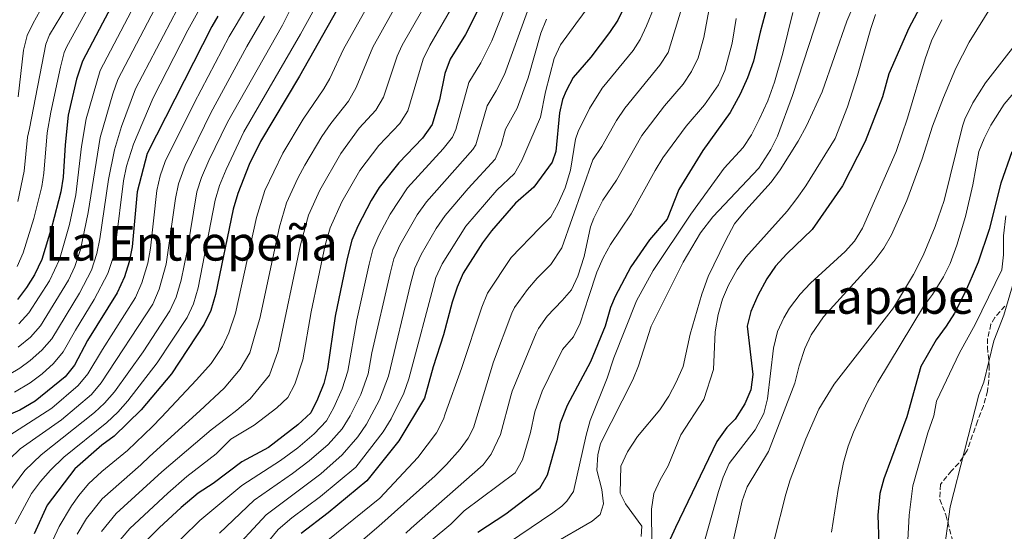
# Model space of a CAD drawing. Units: metres. Extents: x 665272 to 668737, y 4737353 to 4739749.
# Drawn here: x 666047 to 666373, y 4737859 to 4738029 of the extents above; entities that cross this region are included whole.
import ezdxf
from ezdxf.enums import TextEntityAlignment as Align

# ---------------------------------------------------------------- set-up
doc = ezdxf.new("R2010")
doc.units = ezdxf.units.M
doc.header["$MEASUREMENT"] = 0
doc.linetypes.add('DGN Style 3', pattern=[2.435891, 1.739922, -0.695969])
for name, color, linetype, lineweight in [('Curva de nivel directora', 30, 'Continuous', 30), ('Curva de nivel intermedia', 30, 'Continuous', 0), ('Texto de rotulación de espacio menor sin especificar', 7, 'Continuous', 0), ('Texto de Área (paraje) menor', 7, 'Continuous', 0), ('Zona arbolada', 92, 'DGN Style 3', 0)]:
    doc.layers.add(name, color=color, linetype=linetype, lineweight=lineweight)
doc.styles.add('Style-Arial', font='arial.ttf')

msp = doc.modelspace()

# ---------------------------------------------------------------- linework, layer by layer
at = {"layer": 'Curva de nivel directora', "color": 30, "linetype": 'Continuous', "lineweight": 30, "flags": 128}
for points, elevation in [([(666082.99, 4738044.77), (666082.13, 4738042.71), (666074.25, 4738027.68)], 850), ([(666351.74, 4738042.91), (666347.24, 4738036.29), (666341.77, 4738025.95), (666335.19, 4738010.84), (666333.1, 4738003.28), (666327.3, 4737988.46), (666319.75, 4737973.69), (666309.72, 4737959.3), (666301.26, 4737951.17), (666297.57, 4737947.04), (666294.7, 4737942.94), (666291.67, 4737937.38), (666289.32, 4737932.11), (666288.17, 4737927.24), (666290.08, 4737911.21), (666289.34, 4737906.09), (666287.42, 4737901.48), (666284.17, 4737896.31), (666281.42, 4737893.57), (666278.12, 4737888.94), (666264.33, 4737860.47), (666262.57, 4737856.53)], 700), ([(666249.26, 4738036.9), (666245.21, 4738028.71), (666242.44, 4738024.54), (666236.25, 4738016.43), (666230.41, 4738009.61), (666228.04, 4738005.21), (666226.89, 4738002.39), (666225.9, 4737997.95), (666224.66, 4737985.15), (666223.45, 4737981.55), (666217.31, 4737973.26), (666211.25, 4737967.96), (666203.25, 4737958.8), (666200.27, 4737954.8), (666193.9, 4737944.73), (666191.86, 4737940.16), (666190.3, 4737935.15), (666187.32, 4737924.34), (666183.89, 4737913.74)], 750), ([(666296.33, 4738039.2), (666292.5, 4738024.67), (666290.3, 4738015.02), (666288.26, 4738009.52), (666285.83, 4738004.13), (666282.51, 4737998.07), (666273.48, 4737985.47), (666265.48, 4737972.46), (666261.58, 4737962.72), (666255.78, 4737955.78), (666249.57, 4737946.85), (666244.39, 4737937.03), (666242.77, 4737933.36), (666241.06, 4737927.2), (666236.21, 4737915.31), (666228.36, 4737900.93), (666226.13, 4737895.03), (666225.01, 4737889.13), (666221.77, 4737877.74), (666219.25, 4737873.38), (666208.02, 4737864.87), (666198.73, 4737858.79)], 725), ([(666199.85, 4738034.17), (666194.64, 4738023.91), (666189.63, 4738015.69), (666187.87, 4738010.99), (666186.08, 4738002.19), (666183.6, 4737994.04), (666180.36, 4737989.55), (666172.53, 4737981.32), (666165.97, 4737973.14), (666163.35, 4737968.88), (666158.92, 4737960.36), (666156.98, 4737955.74), (666155.39, 4737949.6), (666151.45, 4737930.56), (666148.85, 4737913.06), (666147.63, 4737908.23), (666145.61, 4737902.96), (666143.39, 4737898.47), (666139.06, 4737894.43), (666129.35, 4737887.01), (666120.42, 4737882.24), (666110.99, 4737875.06), (666105.98, 4737871.78), (666100.36, 4737867.1), (666093.06, 4737860.27), (666087.81, 4737855.13)], 775), ([(666112.52, 4738029.93), (666110.48, 4738026.52), (666089.03, 4737984.46), (666085.67, 4737971.77), (666084.01, 4737953.47), (666083.07, 4737948.56), (666081.47, 4737943.51), (666079.1, 4737938.21), (666069.25, 4737922.39), (666064.96, 4737914.31), (666061.85, 4737910.39), (666051.91, 4737902.34), (666046.8, 4737899.36), (666042.19, 4737897.37)], 825), ([(666151.99, 4738031.96), (666139.55, 4738010.04), (666126.68, 4737988.46), (666122.92, 4737980.82), (666119.1, 4737971.15), (666117.63, 4737966.01), (666111.67, 4737937.73), (666110.15, 4737932.43), (666108, 4737927.91), (666097.07, 4737911.36), (666087.02, 4737899.49), (666078.08, 4737890.71), (666074.04, 4737887.77), (666065.04, 4737879.85), (666055.89, 4737867.87), (666051.59, 4737858.38)], 800), ([(666074.25, 4738027.68), (666067.63, 4738015.06), (666065.64, 4738009.06), (666062.86, 4737997.15), (666061.83, 4737987.34), (666061.19, 4737976.64), (666060.43, 4737971.69), (666057.43, 4737960.24), (666054.1, 4737949.27), (666051.68, 4737944.25), (666049.04, 4737940), (666046.03, 4737936)], 850), ([(666375.96, 4737985), (666372.32, 4737974.61), (666368.4, 4737959.26), (666364.75, 4737948.4), (666362.85, 4737943.77), (666360.53, 4737938.42), (666356.97, 4737931.55), (666354.23, 4737927.16), (666350.84, 4737922.62), (666345.72, 4737913.82), (666341.1, 4737897.13), (666333.54, 4737876.52), (666332.12, 4737871.71), (666331.55, 4737864.52), (666331.82, 4737855.07)], 675), ([(666183.89, 4737913.74), (666181.09, 4737903.35), (666172.59, 4737889.16), (666161.94, 4737875.89), (666149.09, 4737865.33), (666140.13, 4737858.43)], 750)]:
    msp.add_lwpolyline(points, dxfattribs=dict(at, elevation=elevation))
at = {"layer": 'Curva de nivel intermedia', "color": 30, "linetype": 'Continuous', "lineweight": 0, "flags": 128}
for points, elevation in [([(666046.21, 4737920.21), (666050.27, 4737923.59), (666053.6, 4737927.32), (666062.92, 4737942.43), (666065.05, 4737946.97), (666066.94, 4737952.66), (666069.41, 4737964.84), (666073.39, 4737989.8), (666077.59, 4738004.27), (666079.32, 4738008.95), (666095.39, 4738039.66), (666102.82, 4738056.05), (666111.07, 4738069.88), (666120.82, 4738084.91), (666126.83, 4738095.29), (666138.88, 4738117.58)], 840), ([(666176.2, 4738113.84), (666158.73, 4738073.31), (666146.27, 4738049.94), (666138.39, 4738035.91), (666133.92, 4738026.99), (666115.66, 4737994.78), (666109.46, 4737982.11), (666107.07, 4737976.48), (666105.56, 4737971.7), (666102.32, 4737952.19), (666100.3, 4737942.39), (666098.67, 4737936.86), (666096.61, 4737932.3), (666087.76, 4737918.7), (666078.2, 4737905.41), (666074.93, 4737901.62), (666071.59, 4737898.58), (666053.82, 4737884.55), (666048.49, 4737879.35), (666042.5, 4737871.31)], 810), ([(666196.76, 4738074.12), (666194.02, 4738063.12), (666189.89, 4738052.37), (666183.42, 4738038.05), (666180.05, 4738031.48), (666173.68, 4738020.4), (666172.04, 4738016.77), (666167.5, 4738003.12), (666164.93, 4737998.84), (666159.34, 4737992.81), (666153.35, 4737984.47), (666146.35, 4737972.29), (666142.52, 4737963.95), (666139.87, 4737954.21), (666132.51, 4737919), (666129.68, 4737910.9), (666123.25, 4737903.12), (666118.83, 4737899.33), (666115.32, 4737896.74), (666110.3, 4737892.86), (666093.95, 4737878.84), (666078.7, 4737865.02), (666073.92, 4737859.14)], 785), ([(666152.22, 4738046.39), (666139.87, 4738024.04), (666121.17, 4737991.62), (666115.2, 4737979.16), (666113.09, 4737973.82), (666111.64, 4737969.02), (666105.95, 4737939.89), (666104.41, 4737934.64), (666102.3, 4737930.11), (666092.41, 4737915.03), (666082.61, 4737902.45), (666079.29, 4737898.7), (666075.62, 4737895.3), (666061.39, 4737883.75), (666056.97, 4737879.42), (666053.64, 4737875.68), (666050.66, 4737871.66), (666045.19, 4737861.69)], 805), ([(666377.06, 4738046.01), (666361.81, 4738021.41), (666357.4, 4738012.74), (666353.3, 4738002.96), (666349.65, 4737993.46), (666346.23, 4737982.67), (666341.11, 4737968.85), (666336.01, 4737957.43), (666333.55, 4737953.07), (666330.2, 4737948.67), (666313.52, 4737930.25), (666309.41, 4737924.27)], 690), ([(666045.85, 4737946.94), (666047.93, 4737951.49), (666051.38, 4737962.85), (666054.06, 4737973.45), (666054.73, 4737977.96), (666055.86, 4737991.29), (666057.11, 4737998.14), (666060.31, 4738013.03), (666061.51, 4738017.89), (666062.34, 4738019.98), (666076.08, 4738044.89)], 855), ([(666057.72, 4737856.22), (666059.84, 4737860.78), (666063.95, 4737867.65), (666066.36, 4737871.09), (666069.59, 4737874.9), (666074.03, 4737879.04), (666082.54, 4737885.99), (666090.81, 4737893.94), (666093.64, 4737896.94), (666105.36, 4737909.35), (666110.28, 4737914.84), (666114, 4737920.43), (666116.17, 4737924.94), (666118.37, 4737931.45), (666125.37, 4737963.24), (666128.11, 4737972.14), (666134.01, 4737984.55), (666140.78, 4737995.87), (666147.71, 4738005.94), (666149.67, 4738009.35), (666154.23, 4738019.07), (666168.96, 4738045.62)], 795), ([(666327.67, 4738043.45), (666321.18, 4738028.28), (666313.05, 4738004.94), (666307.86, 4737993.6), (666305.11, 4737988.5), (666299.14, 4737979.08), (666296.07, 4737974.94), (666287.7, 4737965.7), (666283.99, 4737961.07), (666280.92, 4737955.49), (666275.25, 4737943.67), (666273.14, 4737937.76), (666269.22, 4737924.49), (666266.92, 4737913.77), (666264.57, 4737908.66), (666262.14, 4737903.95), (666259.16, 4737899.4), (666251.74, 4737890.64), (666248.43, 4737885.53), (666246.25, 4737880.82), (666246.04, 4737871.86), (666247.78, 4737868.33), (666253.18, 4737860.85), (666252.92, 4737857.41)], 710), ([(666065.85, 4737858.25), (666068.94, 4737863.4), (666074.14, 4737869.96), (666086.99, 4737881.26), (666089.84, 4737883.95), (666106.55, 4737899.14), (666114.58, 4737906.62), (666119.91, 4737912.9), (666123.13, 4737918.39), (666125.36, 4737926.09), (666126.37, 4737929.7), (666132.94, 4737960.16), (666135.32, 4737968.05), (666139, 4737976.22), (666141.35, 4737980.63), (666147.04, 4737990.13), (666149.95, 4737994.42), (666155.87, 4738001.85), (666158.42, 4738006.34), (666163.96, 4738019.73), (666176.25, 4738041.8)], 790), ([(666068.75, 4737995.9), (666073.47, 4738012), (666088.41, 4738040.48)], 845), ([(666174.84, 4737858.56), (666176.67, 4737860.22), (666200.56, 4737881.25), (666203.17, 4737884.75), (666206.29, 4737891.24), (666209.77, 4737904.08), (666210.18, 4737905.61), (666218.07, 4737924.85), (666218.86, 4737926.44), (666221.81, 4737930.48), (666226.73, 4737935.65), (666229.85, 4737939.24), (666231.96, 4737943.77), (666234.09, 4737950.34), (666236.12, 4737960.18), (666237.24, 4737963.03), (666240.29, 4737968.93), (666244.75, 4737975.64), (666253.21, 4737990.39), (666260.76, 4738000.24), (666266.86, 4738007.48), (666269.71, 4738011.61), (666271.87, 4738016.14), (666273.72, 4738022.96), (666277.09, 4738040.88)], 735), ([(666036.03, 4737906.98), (666046.75, 4737913.32), (666050.22, 4737915.76), (666054.13, 4737919.19), (666057.39, 4737922.98), (666066.54, 4737938.08), (666070.52, 4737945.81), (666072.36, 4737951.28), (666073.38, 4737956.18), (666076.19, 4737975.8), (666078.15, 4737985.61), (666080.53, 4737993.39), (666085.16, 4738005.9), (666101.44, 4738036.94)], 835), ([(666045.02, 4737905.29), (666050.19, 4737908.39), (666054.18, 4737911.37), (666057.99, 4737914.79), (666061.17, 4737918.64), (666065.21, 4737925.92), (666071.5, 4737936.02), (666075.99, 4737944.66), (666077.77, 4737949.91), (666078.69, 4737954.82), (666081.13, 4737975.33), (666082.13, 4737980.24), (666084.52, 4737987.52), (666091, 4738002.85), (666102.53, 4738025.31), (666109.86, 4738038.63)], 830), ([(666237.9, 4738036.49), (666231.34, 4738027.46), (666226.22, 4738020.43), (666224.1, 4738015.9), (666221.26, 4738004.9), (666219.53, 4737996.5), (666216, 4737988.31), (666213.37, 4737982.16), (666210.89, 4737977.81), (666205.07, 4737972.28), (666194.84, 4737960.34), (666186.9, 4737947.85), (666184.88, 4737943.28), (666175.84, 4737909.74), (666174.2, 4737905.02), (666170.05, 4737896.43), (666167.4, 4737892.2), (666158.23, 4737880.41), (666146.51, 4737870.75), (666137.09, 4737863.68), (666132.53, 4737859.8), (666122.66, 4737847.85)], 755), ([(666267.56, 4738036.53), (666261.92, 4738017.96), (666259.21, 4738013.75), (666247.58, 4737999.49), (666244.74, 4737995.38), (666239.89, 4737986.81), (666236.92, 4737982.34), (666226.63, 4737953.17), (666223.01, 4737947.68), (666218.45, 4737943.16), (666215.21, 4737939.36), (666210.95, 4737933.4), (666210.01, 4737931.48), (666203.95, 4737915.34), (666197.37, 4737893.45), (666195.56, 4737890.05), (666192.94, 4737886.46), (666188.42, 4737881.27), (666184.61, 4737877.58), (666165.96, 4737860.91), (666149.88, 4737847.17)], 740), ([(666041.9, 4737890.05), (666057.42, 4737900.02), (666066.18, 4737907.49), (666069.37, 4737911.34), (666074.17, 4737919.42), (666085.21, 4737936.7), (666087.32, 4737941.61), (666089.21, 4737948.12), (666090.11, 4737953.04), (666092.28, 4737972.18), (666093.32, 4737977.09), (666095.04, 4737981.8), (666104.64, 4738001.11), (666116.29, 4738023.23), (666122.01, 4738032.89)], 820), ([(666062.27, 4738033.09), (666056.6, 4738023.76), (666055.38, 4738020.72), (666049.96, 4737992.71), (666049.31, 4737989.81), (666048.24, 4737978.58), (666046.09, 4737968.53)], 860), ([(666208.06, 4738033.47), (666203.42, 4738021.78), (666199.75, 4738014.56), (666195.74, 4738007.98), (666191.49, 4737992.38), (666190.34, 4737989.89), (666187.22, 4737985.98), (666175.44, 4737973.01), (666169.66, 4737964.37), (666165.92, 4737957.23), (666163.95, 4737952.63), (666162.7, 4737947.78), (666158.62, 4737929.31), (666155.6, 4737912.23), (666153.8, 4737906.4), (666151.01, 4737900.2), (666148.56, 4737895.85), (666144.49, 4737891.47), (666139, 4737886.9), (666133.3, 4737882.67), (666120.46, 4737874.36), (666106.48, 4737862.8), (666094.78, 4737851.26)], 770), ([(666190.86, 4738034.16), (666182.84, 4738020.25), (666180.63, 4738015.75), (666175.55, 4737998.58), (666172.83, 4737994.39), (666165.94, 4737987.07), (666159.66, 4737978.8), (666153.66, 4737968.38), (666149.74, 4737959.85), (666148.1, 4737954), (666143.49, 4737931.99), (666140.68, 4737916.03)], 780), ([(666257.25, 4738032.97), (666254.71, 4738026.79), (666252.63, 4738022.21), (666250.34, 4738018.55), (666240.07, 4738006.14), (666235.8, 4737999.38), (666232.1, 4737991.78), (666231.19, 4737989.18), (666229.56, 4737978.88), (666227.7, 4737973.01), (666225.48, 4737967.83), (666223, 4737963.49), (666219.28, 4737959.7), (666209.88, 4737949.94), (666201.96, 4737938.1), (666200.07, 4737933.46), (666193.38, 4737913.16), (666187.98, 4737898.08)], 745), ([(666127.96, 4738029.94), (666122.11, 4738019.93), (666110.15, 4737997.94), (666101.64, 4737980.5), (666099.45, 4737974.39), (666098.46, 4737969.48), (666095.32, 4737947.7), (666093.07, 4737939.44), (666090.91, 4737934.5), (666073.78, 4737908.38), (666070.55, 4737904.57), (666060.61, 4737896.17), (666046.92, 4737886.5), (666043.33, 4737883.05)], 815), ([(666053.55, 4738031.82), (666051.07, 4738027.49), (666049.26, 4738023.55), (666047.95, 4738018.72), (666046.22, 4738003.2)], 865), ([(666215.3, 4738031.64), (666207.61, 4738010.62), (666204.86, 4738005.21), (666201.85, 4738000.27), (666198.15, 4737987.36), (666197.08, 4737985.73), (666181.75, 4737968.37), (666178.62, 4737964.11), (666172.91, 4737954.1), (666170.93, 4737949.51), (666169.65, 4737944.67), (666163.63, 4737918.31), (666162.34, 4737911.4), (666159.98, 4737904.56), (666156.41, 4737897.44), (666153.76, 4737893.2), (666149.15, 4737887.96), (666142.81, 4737882.55), (666137.25, 4737878.34), (666124.49, 4737869.51), (666113.07, 4737858.53)], 765), ([(666303.31, 4738031.18), (666299.95, 4738017.75), (666297.17, 4738008.09), (666295, 4738001.93), (666292.15, 4737995.69), (666289.56, 4737990.58), (666286.79, 4737986.42), (666280.53, 4737979.58), (666269.48, 4737964.35), (666256.97, 4737945.69), (666251.47, 4737935.55), (666243.93, 4737916.69), (666241.64, 4737909.99), (666236.09, 4737895.9), (666234.7, 4737891.1), (666230.51, 4737872.4), (666228.29, 4737869.11), (666226.69, 4737867.51), (666223.68, 4737865.32), (666197.95, 4737847.97)], 720), ([(666312.26, 4738031.37), (666303.15, 4738003.71), (666298.23, 4737990.24), (666296.02, 4737985.76), (666292.01, 4737979.63), (666276.8, 4737963.43), (666272.68, 4737958.09), (666266.89, 4737948.42), (666256.31, 4737927.14), (666252.11, 4737914.04), (666250.19, 4737909.42), (666239.48, 4737888.25), (666238.58, 4737884.49), (666238.23, 4737879.49), (666239.87, 4737873.04), (666240.49, 4737868.23), (666239.35, 4737864.79), (666236.7, 4737862.49), (666223.28, 4737854.79)], 715), ([(666330.74, 4738030.59), (666329.16, 4738025.84), (666324.79, 4738010.27), (666321.45, 4737999.88), (666317.33, 4737989.38), (666307.6, 4737973.7), (666304.66, 4737969.53), (666301.41, 4737965.32), (666287.72, 4737950.02), (666284.8, 4737945.96), (666281.9, 4737940.77), (666279.99, 4737936.15), (666278.57, 4737931.1), (666277.58, 4737925.26), (666276.95, 4737912.86), (666273.81, 4737902.86), (666266.18, 4737891.14), (666261.88, 4737880.84), (666259.22, 4737876.29), (666257.16, 4737871.73), (666256.44, 4737866.46), (666256.54, 4737854.69)], 705), ([(666115.77, 4737850.98), (666128.51, 4737864.65), (666146.62, 4737878.2), (666153.79, 4737884.5), (666159, 4737890.54), (666161.8, 4737894.68), (666166.16, 4737902.73), (666169.09, 4737910.57), (666176.58, 4737941.57), (666177.9, 4737946.4), (666179.91, 4737950.98), (666184.94, 4737959.6), (666187.92, 4737963.85), (666195.55, 4737972.88), (666204.55, 4737982.56), (666206.55, 4737987.17), (666207.97, 4737992.56), (666211.8, 4737999.47), (666215.44, 4738009.56), (666219.69, 4738024.35), (666221.56, 4738028.99)], 760), ([(666284.47, 4738029.23), (666283.22, 4738021.04), (666280.76, 4738011.95), (666278.63, 4738007.21), (666274.04, 4738000.58), (666267.88, 4737993.47), (666264.75, 4737989.36), (666260.2, 4737983.06), (666257.58, 4737978.8), (666249.61, 4737964.46), (666242.83, 4737954.25), (666240.41, 4737949.88), (666238.24, 4737945.14)], 730), ([(666352.77, 4738028.81), (666349.34, 4738021.75), (666347.23, 4738015.8), (666341.37, 4737996.16), (666337.57, 4737985.13), (666326.44, 4737959.65), (666323.79, 4737955.38), (666320.71, 4737952), (666309.13, 4737941.49), (666305.75, 4737937.81), (666302.19, 4737933.11), (666300.26, 4737930.01), (666298.26, 4737925.43), (666296.93, 4737919.86), (666294.91, 4737903.06), (666293.7, 4737898.22), (666290.85, 4737892.84), (666282.22, 4737881.68), (666280.22, 4737877.1), (666278.65, 4737872.41), (666274.24, 4737856.66)], 695), ([(666383.12, 4738028.32), (666367.26, 4738007.86), (666363.06, 4738001.22), (666360.35, 4737995.81), (666359.57, 4737993.53), (666353.51, 4737968.82), (666350.5, 4737960.19), (666346.5, 4737950.65), (666343.29, 4737944.3), (666336.75, 4737933.28), (666317, 4737907.94), (666311.91, 4737899.64), (666307.58, 4737889.83)], 685), ([(666378.47, 4738006.73), (666373.4, 4738000.83), (666369.03, 4737993.89), (666366.77, 4737989.42), (666365.06, 4737985.11), (666363.08, 4737974.07), (666360.62, 4737963.52), (666357.77, 4737954.09), (666355.5, 4737948.01), (666353.26, 4737943.53), (666349.6, 4737937.72), (666346.61, 4737933.73), (666331.49, 4737908.59), (666327.95, 4737901.97), (666323.41, 4737892.07), (666321.65, 4737887.39), (666320.11, 4737881.98), (666318.38, 4737873.08), (666316.18, 4737858.89)], 680), ([(666046.42, 4737927.99), (666049.81, 4737931.66), (666056.63, 4737942.19), (666060, 4737949.27), (666063.26, 4737960.95), (666065.39, 4737970.71), (666067.27, 4737986.77), (666068.75, 4737995.9)], 845), ([(666373.93, 4737963.74), (666373.18, 4737957.14), (666373.22, 4737950.81), (666372.64, 4737945.83), (666363.82, 4737927.77), (666358.6, 4737918.35), (666350.98, 4737902.34), (666350.09, 4737897.42), (666348.08, 4737891.83), (666343.15, 4737874.2), (666341.89, 4737864.48), (666341.41, 4737856.24)], 670), ([(666238.24, 4737945.14), (666235.61, 4737937.08), (666232.78, 4737928.22), (666230.46, 4737923.63), (666226.87, 4737919.4), (666220.15, 4737905.61), (666217.68, 4737898.77), (666216.23, 4737891.98), (666213.63, 4737882.86), (666211.12, 4737878.53), (666194.18, 4737865.98), (666189.76, 4737861.57), (666183.33, 4737856.11)], 730), ([(666376.71, 4737942.46), (666373.29, 4737930.83), (666370, 4737922.36), (666366.68, 4737908.61), (666365.06, 4737904.37), (666355.53, 4737867.28), (666353.15, 4737850.44)], 665), ([(666309.41, 4737924.27), (666307.25, 4737919.76), (666305.35, 4737914.04), (666303.96, 4737908.29), (666295.19, 4737885.68), (666288.16, 4737873.95), (666286.51, 4737869.22), (666282.6, 4737851.88)], 690), ([(666140.68, 4737916.03), (666138.09, 4737907.95), (666135.76, 4737903.53), (666132.03, 4737900.16), (666124.53, 4737894.35), (666116.84, 4737889.7), (666111.92, 4737884.88), (666102.19, 4737877.32), (666095.9, 4737871.82), (666083.25, 4737860.07), (666078.9, 4737854.89)], 780), ([(666187.98, 4737898.08), (666187.34, 4737896.36), (666185.03, 4737891.86), (666178.89, 4737883.68), (666166.24, 4737870.11), (666146.12, 4737853.87)], 745), ([(666307.58, 4737889.83), (666302.42, 4737876.24), (666300.94, 4737871.47), (666297.1, 4737856.25)], 685)]:
    msp.add_lwpolyline(points, dxfattribs=dict(at, elevation=elevation))
at = {"layer": 'Zona arbolada', "color": 92, "linetype": 'DGN Style 3', "lineweight": 0}
msp.add_polyline3d([(666373.67, 4737933.87, 670.6), (666370.34, 4737930.07, 670.83), (666369.03, 4737927.83, 671.05), (666367.92, 4737923.12, 672.37), (666367.87, 4737920.23, 673.17), (666368.48, 4737914.22, 674.05), (666368.35, 4737909.24, 674.48), (666367.87, 4737905.66, 674.67), (666366.56, 4737900.83, 674.66), (666364.61, 4737895.72, 675.03), (666361.12, 4737885.92, 675.17), (666358.36, 4737881.78, 675.65), (666355.96, 4737879.22, 675.92), (666352.25, 4737874.68, 675.42), (666352.03, 4737869.67, 675.09), (666354.12, 4737864.58, 674.3), (666356.39, 4737855.76, 673.8)], dxfattribs=at)
msp.add_polyline3d([(666373.67, 4737933.87, 670.6), (666370.34, 4737930.07, 670.83), (666369.03, 4737927.83, 671.05), (666367.92, 4737923.12, 672.37), (666367.87, 4737920.23, 673.17), (666368.48, 4737914.22, 674.05), (666368.35, 4737909.24, 674.48), (666367.87, 4737905.66, 674.67), (666366.56, 4737900.83, 674.66), (666364.61, 4737895.72, 675.03), (666361.12, 4737885.92, 675.17), (666358.36, 4737881.78, 675.65), (666355.96, 4737879.22, 675.92), (666352.25, 4737874.68, 675.42), (666352.03, 4737869.67, 675.09), (666354.12, 4737864.58, 674.3), (666356.39, 4737855.76, 673.8)], dxfattribs=at)

# ---------------------------------------------------------------- texts
at = {"layer": 'Texto de rotulación de espacio menor sin especificar', "color": 7, "linetype": 'Continuous', "lineweight": 0, "style": 'Style-Arial'}
msp.add_text('La Entrepeña', height=11.5, dxfattribs=at).set_placement((666103.72, 4737954.68, 827.95), align=Align.MIDDLE_CENTER)
at = {"layer": 'Texto de Área (paraje) menor', "color": 7, "linetype": 'Continuous', "lineweight": 0, "style": 'Style-Arial'}
msp.add_text('Lapabe', height=11.5, dxfattribs=at).set_placement((666336.33, 4737937.05, 688.23), align=Align.MIDDLE_CENTER)

doc.saveas('drawing.dxf')
